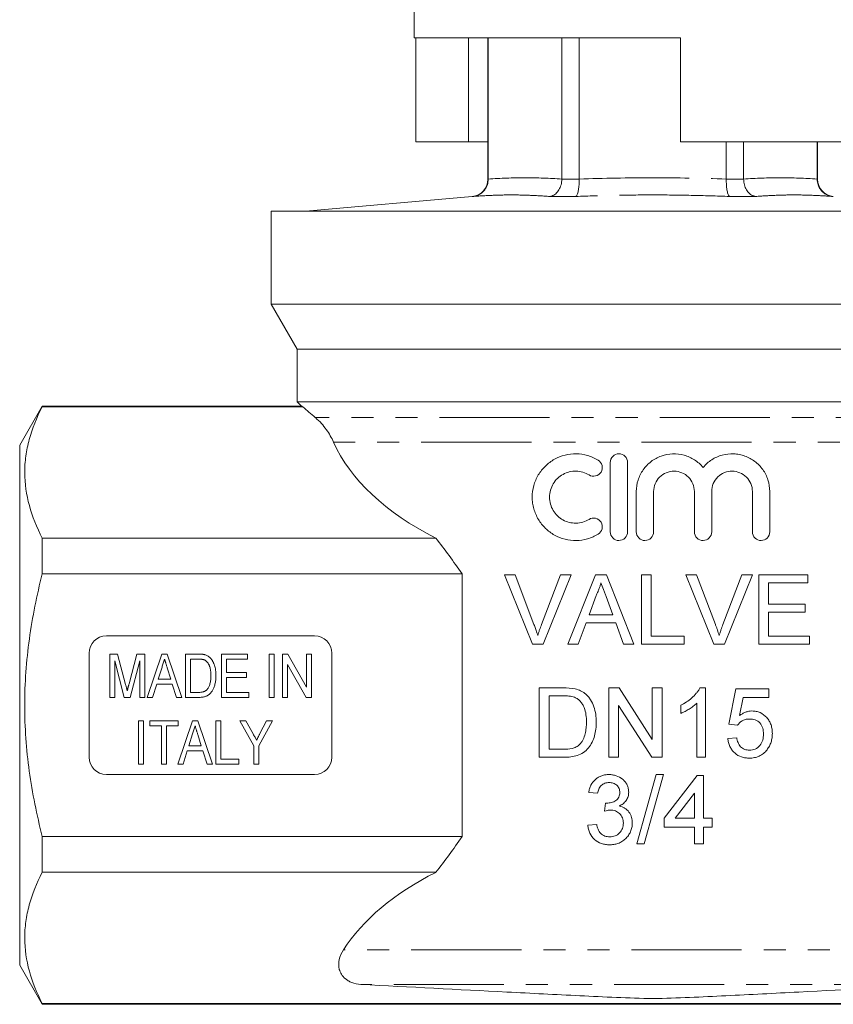
# Model space of a CAD drawing. Units: millimetres. Extents: x 163 to 243, y 89 to 272.
# Drawn here: x 167 to 214, y 169 to 225 of the extents above; entities that cross this region are included whole.
import ezdxf

# ---------------------------------------------------------------- set-up
doc = ezdxf.new("R2010")
doc.units = ezdxf.units.MM
doc.linetypes.add('PHANTOM', pattern=[12.7, 6.35, -1.27, 1.27, -1.27, 1.27, -1.27])

msp = doc.modelspace()

# ---------------------------------------------------------------- linework, layer by layer
at = {"color": 7, "linetype": 'Continuous', "lineweight": 15}
for p, q in [((189.659, 233.339), (189.659, 224.339)), ((189.659, 224.339), (205.009, 224.339)), ((189.753, 218.339), (189.753, 224.339)), ((192.779, 218.339), (192.779, 224.339)), ((193.909, 224.339), (193.909, 216.178)), ((193.927, 216.186), (193.927, 224.339)), ((198.169, 216.186), (198.169, 224.339)), ((199.167, 216.186), (199.167, 224.339)), ((205.009, 224.339), (205.009, 218.339)), ((189.753, 218.339), (192.779, 218.339)), ((192.779, 218.339), (193.909, 218.339)), ((205.009, 218.339), (217.066, 218.339)), ((207.652, 216.186), (207.652, 218.339)), ((208.649, 216.186), (208.649, 218.339)), ((212.892, 216.186), (212.892, 218.339)), ((212.909, 216.178), (212.909, 218.339)), ((193.927, 216.178), (193.927, 216.186)), ((198.169, 216.186), (198.169, 216.178)), ((199.167, 216.178), (199.167, 216.186)), ((207.652, 216.186), (207.652, 216.178)), ((208.649, 216.178), (208.649, 216.186)), ((212.892, 216.186), (212.892, 216.178)), ((192.997, 215.182), (183.409, 214.343)), ((181.409, 214.339), (181.409, 208.973)), ((225.409, 214.339), (181.409, 214.339)), ((183.409, 214.343), (183.409, 214.339)), ((183.409, 214.343), (223.409, 214.343)), ((181.409, 208.973), (182.909, 206.375)), ((181.409, 208.973), (203.409, 208.973)), ((203.409, 208.973), (225.409, 208.973)), ((182.909, 206.375), (182.909, 203.339)), ((223.909, 206.375), (182.909, 206.375)), ((182.909, 203.339), (183.159, 203.089)), ((223.909, 203.339), (182.909, 203.339)), ((168.208, 203.089), (166.909, 200.839)), ((183.159, 203.089), (168.208, 203.089)), ((168.208, 203.048), (168.208, 203.089)), ((183.236, 203.048), (168.208, 203.048)), ((166.909, 185.839), (166.909, 200.839)), ((200.964, 195.839), (200.964, 199.839)), ((201.964, 199.839), (201.964, 195.839)), ((202.464, 195.839), (202.464, 198.165)), ((203.464, 198.165), (203.464, 195.839)), ((205.812, 195.839), (205.812, 198.165)), ((206.812, 198.165), (206.812, 195.839)), ((209.159, 195.839), (209.159, 198.165)), ((210.159, 198.165), (210.159, 195.839)), ((190.906, 195.477), (168.208, 195.477)), ((168.208, 193.41), (168.208, 195.477)), ((192.421, 193.41), (168.208, 193.41)), ((192.421, 178.269), (192.421, 193.41)), ((195.473, 193.367), (194.862, 193.367)), ((194.862, 193.367), (196.475, 189.367)), ((196.562, 190.5), (195.473, 193.367)), ((198.089, 193.367), (196.998, 190.5)), ((197.086, 189.367), (198.7, 193.367)), ((198.7, 193.367), (198.089, 193.367)), ((200.104, 193.367), (198.516, 189.367)), ((200.74, 193.367), (200.104, 193.367)), ((202.328, 189.367), (200.74, 193.367)), ((203.32, 193.367), (202.756, 193.367)), ((202.756, 193.367), (202.756, 189.367)), ((203.32, 189.829), (203.32, 193.367)), ((205.324, 193.367), (206.937, 189.367)), ((205.935, 193.367), (205.324, 193.367)), ((207.023, 190.5), (205.935, 193.367)), ((208.55, 193.367), (207.46, 190.5)), ((207.548, 189.367), (209.162, 193.367)), ((209.162, 193.367), (208.55, 193.367)), ((212.345, 193.367), (209.525, 193.367)), ((209.525, 193.367), (209.525, 189.367)), ((212.345, 192.905), (212.345, 193.367)), ((210.089, 192.905), (212.345, 192.905)), ((210.089, 191.675), (210.089, 192.905)), ((199.739, 191.059), (200.149, 192.167)), ((200.716, 192.111), (201.105, 191.059)), ((212.191, 191.675), (210.089, 191.675)), ((212.191, 191.213), (212.191, 191.675)), ((201.105, 191.059), (199.739, 191.059)), ((210.089, 191.213), (212.191, 191.213)), ((210.089, 189.829), (210.089, 191.213)), ((199.114, 189.367), (199.57, 190.598)), ((199.57, 190.598), (201.275, 190.598)), ((201.275, 190.598), (201.73, 189.367)), ((183.909, 189.839), (171.909, 189.839)), ((205.217, 189.829), (203.32, 189.829)), ((205.217, 189.367), (205.217, 189.829)), ((212.448, 189.829), (210.089, 189.829)), ((212.448, 189.367), (212.448, 189.829)), ((196.475, 189.367), (197.086, 189.367)), ((198.516, 189.367), (199.114, 189.367)), ((201.73, 189.367), (202.328, 189.367)), ((202.756, 189.367), (205.217, 189.367)), ((206.937, 189.367), (207.548, 189.367)), ((209.525, 189.367), (212.448, 189.367)), ((170.909, 188.839), (170.909, 182.839)), ((172.102, 186.289), (172.102, 188.789)), ((172.102, 188.789), (172.554, 188.789)), ((172.554, 188.789), (173.018, 187.035)), ((173.212, 187.065), (173.669, 188.789)), ((173.669, 188.789), (174.121, 188.789)), ((174.121, 188.789), (174.121, 186.289)), ((174.262, 186.289), (175.107, 188.789)), ((175.107, 188.789), (175.41, 188.789)), ((175.41, 188.789), (176.256, 186.289)), ((176.461, 186.289), (176.461, 188.789)), ((176.461, 188.789), (177.195, 188.789)), ((178.544, 188.789), (180.05, 188.789)), ((178.544, 186.289), (178.544, 188.789)), ((180.05, 188.789), (180.05, 188.5)), ((181.3, 188.789), (181.589, 188.789)), ((181.3, 186.289), (181.3, 188.789)), ((181.589, 188.789), (181.589, 186.289)), ((182.07, 186.289), (182.07, 188.789)), ((182.07, 188.789), (182.376, 188.789)), ((182.376, 188.789), (183.448, 186.886)), ((183.448, 186.886), (183.448, 188.789)), ((183.448, 188.789), (183.736, 188.789)), ((183.736, 188.789), (183.736, 186.289)), ((184.909, 182.839), (184.909, 188.839)), ((172.94, 186.289), (172.39, 188.404)), ((172.39, 188.404), (172.39, 186.289)), ((173.832, 188.404), (173.283, 186.289)), ((173.832, 186.289), (173.832, 188.404)), ((175.115, 188.041), (174.899, 187.347)), ((175.619, 187.347), (175.416, 187.997)), ((176.749, 188.5), (176.749, 186.577)), ((177.196, 188.5), (176.749, 188.5)), ((180.05, 188.5), (178.832, 188.5)), ((178.832, 188.5), (178.832, 187.731)), ((182.358, 188.192), (182.358, 186.289)), ((183.43, 186.289), (182.358, 188.192)), ((178.832, 187.731), (179.986, 187.731)), ((178.832, 187.443), (178.832, 186.577)), ((179.986, 187.443), (178.832, 187.443)), ((179.986, 187.731), (179.986, 187.443)), ((174.81, 187.058), (174.57, 186.289)), ((175.708, 187.058), (174.81, 187.058)), ((174.899, 187.347), (175.619, 187.347)), ((175.948, 186.289), (175.708, 187.058)), ((196.871, 186.839), (196.871, 182.839)), ((198.239, 186.839), (196.871, 186.839)), ((200.871, 186.839), (200.871, 182.839)), ((201.467, 186.839), (200.871, 186.839)), ((203.384, 183.854), (201.467, 186.839)), ((203.384, 186.839), (203.384, 183.854)), ((203.948, 186.839), (203.384, 186.839)), ((203.948, 182.839), (203.948, 186.839)), ((206.461, 186.839), (206.131, 186.839)), ((206.461, 182.839), (206.461, 186.839)), ((172.39, 186.289), (172.102, 186.289)), ((173.283, 186.289), (172.94, 186.289)), ((174.121, 186.289), (173.832, 186.289)), ((174.57, 186.289), (174.262, 186.289)), ((176.256, 186.289), (175.948, 186.289)), ((177.23, 186.289), (176.461, 186.289)), ((176.749, 186.577), (177.203, 186.577)), ((180.114, 186.289), (178.544, 186.289)), ((178.832, 186.577), (180.114, 186.577)), ((180.114, 186.577), (180.114, 186.289)), ((181.589, 186.289), (181.3, 186.289)), ((182.358, 186.289), (182.07, 186.289)), ((183.736, 186.289), (183.43, 186.289)), ((197.435, 186.378), (198.246, 186.378)), ((197.435, 183.301), (197.435, 186.378)), ((208.204, 186.788), (207.794, 184.737)), ((210.102, 186.788), (208.204, 186.788)), ((208.42, 185.239), (208.623, 186.275)), ((208.623, 186.275), (210.102, 186.275)), ((210.102, 186.275), (210.102, 186.788)), ((166.909, 170.839), (166.909, 185.839)), ((201.435, 185.824), (203.352, 182.839)), ((201.435, 182.839), (201.435, 185.824)), ((205.025, 185.839), (205.025, 185.366)), ((205.948, 185.956), (205.948, 182.839)), ((173.768, 182.443), (173.768, 184.943)), ((173.768, 184.943), (174.057, 184.943)), ((174.057, 184.943), (174.057, 182.443)), ((174.409, 184.943), (176.044, 184.943)), ((174.409, 184.654), (174.409, 184.943)), ((175.082, 184.654), (174.409, 184.654)), ((175.082, 182.443), (175.082, 184.654)), ((176.044, 184.654), (175.371, 184.654)), ((175.371, 184.654), (175.371, 182.443)), ((176.024, 182.443), (176.87, 184.943)), ((176.044, 184.943), (176.044, 184.654)), ((176.87, 184.943), (177.173, 184.943)), ((177.173, 184.943), (178.019, 182.443)), ((178.223, 184.943), (178.512, 184.943)), ((178.223, 182.443), (178.223, 184.943)), ((178.512, 184.943), (178.512, 182.731)), ((180.403, 183.502), (179.602, 184.943)), ((179.602, 184.943), (179.947, 184.943)), ((179.947, 184.943), (180.371, 184.181)), ((181.493, 184.943), (180.691, 183.502)), ((180.764, 184.21), (181.147, 184.943)), ((181.147, 184.943), (181.493, 184.943)), ((207.794, 184.737), (208.307, 184.685)), ((176.878, 184.195), (176.662, 183.5)), ((177.382, 183.5), (177.179, 184.151)), ((176.662, 183.5), (177.382, 183.5)), ((180.403, 182.443), (180.403, 183.502)), ((180.691, 183.502), (180.691, 182.443)), ((208.256, 183.967), (207.743, 183.916)), ((176.572, 183.212), (176.332, 182.443)), ((177.471, 183.212), (176.572, 183.212)), ((177.711, 182.443), (177.471, 183.212)), ((198.26, 183.301), (197.435, 183.301)), ((174.057, 182.443), (173.768, 182.443)), ((175.371, 182.443), (175.082, 182.443)), ((176.332, 182.443), (176.024, 182.443)), ((178.019, 182.443), (177.711, 182.443)), ((179.538, 182.443), (178.223, 182.443)), ((178.512, 182.731), (179.538, 182.731)), ((179.538, 182.731), (179.538, 182.443)), ((180.691, 182.443), (180.403, 182.443)), ((196.871, 182.839), (198.304, 182.839)), ((200.871, 182.839), (201.435, 182.839)), ((203.352, 182.839), (203.948, 182.839)), ((205.948, 182.839), (206.461, 182.839)), ((171.909, 181.839), (183.909, 181.839)), ((203.614, 181.839), (202.486, 177.839)), ((202.91, 177.839), (204.038, 181.839)), ((204.038, 181.839), (203.614, 181.839)), ((205.973, 181.788), (204.076, 179.326)), ((206.332, 181.788), (205.973, 181.788)), ((206.332, 179.326), (206.332, 181.788)), ((199.717, 180.814), (200.23, 180.762)), ((204.709, 179.326), (205.82, 180.767)), ((205.82, 180.767), (205.82, 179.326)), ((200.688, 180.198), (200.635, 179.737)), ((200.179, 178.967), (199.666, 178.916)), ((204.076, 179.326), (204.076, 178.814)), ((205.82, 179.326), (204.709, 179.326)), ((206.845, 179.326), (206.332, 179.326)), ((206.845, 178.814), (206.845, 179.326)), ((204.076, 178.814), (205.82, 178.814)), ((205.82, 178.814), (205.82, 177.839)), ((206.332, 178.814), (206.845, 178.814)), ((206.332, 177.839), (206.332, 178.814)), ((192.421, 178.269), (168.208, 178.269)), ((168.208, 176.201), (168.208, 178.269)), ((202.486, 177.839), (202.91, 177.839)), ((205.82, 177.839), (206.332, 177.839)), ((190.906, 176.201), (168.208, 176.201)), ((166.909, 170.839), (168.208, 168.589)), ((168.208, 168.589), (168.208, 168.631)), ((238.61, 168.631), (168.208, 168.631)), ((168.208, 168.589), (238.61, 168.589))]:
    msp.add_line(p, q, dxfattribs=at)
at = {"color": 8, "linetype": 'PHANTOM', "lineweight": 0}
for p, q in [((193.909, 216.178), (193.927, 216.178)), ((198.169, 216.178), (199.167, 216.178)), ((207.652, 216.178), (208.649, 216.178)), ((212.892, 216.178), (212.909, 216.178)), ((193.033, 215.182), (192.997, 215.182)), ((198.974, 215.182), (197.468, 215.182)), ((209.351, 215.182), (207.844, 215.182)), ((213.822, 215.182), (213.786, 215.182)), ((222.863, 202.425), (183.956, 202.425)), ((221.813, 201.011), (185.006, 201.011)), ((221.238, 171.733), (185.58, 171.733)), ((220.229, 169.736), (186.589, 169.736))]:
    msp.add_line(p, q, dxfattribs=at)
at = {"color": 7, "linetype": 'Continuous', "lineweight": 15}
for centre, start, end in [((192.909, 216.178), 275, 0), ((213.909, 216.178), 180, 265), ((171.909, 188.839), 90, 180), ((183.909, 188.839), 0, 90), ((171.909, 182.839), 180, 270), ((183.909, 182.839), 270, 0)]:
    msp.add_arc(centre, 1, start, end, dxfattribs=at)
for centre, major_axis, ratio, start_param, end_param in [((203.409, 214.186), (25.595, 0), 0.707107, 3.804527, 3.848977), ((203.409, 203.737), (19, 0), 0.57735, 3.392755, 3.994142), ((203.409, 167.941), (19, 0), 0.57735, 2.289043, 2.788674)]:
    msp.add_ellipse(centre, major_axis=major_axis, ratio=ratio, start_param=start_param, end_param=end_param, dxfattribs=at)
for points, knots in [([(193.033, 215.182), (193.036, 215.182), (193.086, 215.187), (193.244, 215.214), (193.491, 215.324), (193.732, 215.552), (193.896, 215.846), (193.916, 216.067), (193.927, 216.178)], [0, 0, 0, 0, 0.0064427, 0.1055811, 0.3351073, 0.5588388, 0.7793603, 1, 1, 1, 1]), ([(197.468, 215.182), (197.47, 215.182), (197.509, 215.187), (197.631, 215.214), (197.823, 215.324), (198.011, 215.552), (198.14, 215.846), (198.16, 216.067), (198.169, 216.178)], [0, 0, 0, 0, 0.006443, 0.105581, 0.335107, 0.558839, 0.77936, 1, 1, 1, 1]), ([(198.974, 215.182), (198.975, 215.182), (198.986, 215.187), (199.022, 215.214), (199.078, 215.324), (199.131, 215.552), (199.165, 215.846), (199.166, 216.067), (199.167, 216.178)], [0, 0, 0, 0, 0.006443, 0.105581, 0.335107, 0.558839, 0.77936, 1, 1, 1, 1]), ([(207.844, 215.182), (207.844, 215.182), (207.832, 215.187), (207.797, 215.214), (207.741, 215.324), (207.688, 215.552), (207.654, 215.846), (207.653, 216.067), (207.652, 216.178)], [0, 0, 0, 0, 0.006443, 0.105581, 0.335107, 0.558839, 0.77936, 1, 1, 1, 1]), ([(209.351, 215.182), (209.348, 215.182), (209.31, 215.187), (209.188, 215.214), (208.996, 215.324), (208.808, 215.552), (208.679, 215.846), (208.659, 216.067), (208.649, 216.178)], [0, 0, 0, 0, 0.006443, 0.105581, 0.335107, 0.558839, 0.77936, 1, 1, 1, 1]), ([(213.786, 215.182), (213.783, 215.182), (213.733, 215.187), (213.575, 215.214), (213.328, 215.324), (213.086, 215.552), (212.923, 215.846), (212.902, 216.067), (212.892, 216.178)], [0, 0, 0, 0, 0.006443, 0.105581, 0.335107, 0.558839, 0.77936, 1, 1, 1, 1]), ([(168.208, 195.477), (167.894, 196.098), (167.64, 196.723), (167.292, 197.979), (167.199, 198.612), (167.197, 199.568), (167.22, 199.888), (167.309, 200.529), (167.376, 200.847), (167.638, 201.798), (167.893, 202.425), (168.208, 203.048)], [0, 0, 0, 0, 0.25, 0.25, 0.5, 0.5, 0.625, 0.625, 0.75, 0.75, 1, 1, 1, 1]), ([(185.006, 201.011), (184.895, 201.259), (184.758, 201.501), (184.504, 201.856), (184.411, 201.973), (184.203, 202.203), (184.088, 202.315), (183.956, 202.425)], [0, 0, 0, 0, 0.5, 0.5, 0.75, 0.75, 1, 1, 1, 1]), ([(200.264, 195.705), (200.071, 195.588), (199.868, 195.499), (199.443, 195.376), (199.222, 195.343), (198.785, 195.336), (198.564, 195.362), (198.143, 195.467), (197.939, 195.548), (197.557, 195.76), (197.383, 195.888), (197.068, 196.193), (196.929, 196.367), (196.703, 196.745), (196.613, 196.955), (196.523, 197.277), (196.501, 197.386), (196.47, 197.609), (196.462, 197.724), (196.462, 198.062), (196.492, 198.285), (196.612, 198.721), (196.699, 198.926), (196.927, 199.309), (197.065, 199.482), (197.379, 199.787), (197.557, 199.918), (197.936, 200.129), (198.142, 200.211), (198.563, 200.317), (198.78, 200.342), (199.222, 200.335), (199.439, 200.303), (199.864, 200.181), (200.071, 200.091), (200.264, 199.974)], [0, 0, 0, 0, 0.0625, 0.0625, 0.125, 0.125, 0.1875, 0.1875, 0.25, 0.25, 0.3125, 0.3125, 0.375, 0.375, 0.4375, 0.4375, 0.46875, 0.46875, 0.5, 0.5, 0.5625, 0.5625, 0.625, 0.625, 0.6875, 0.6875, 0.75, 0.75, 0.8125, 0.8125, 0.875, 0.875, 0.9375, 0.9375, 1, 1, 1, 1]), ([(200.264, 199.974), (200.376, 199.905), (200.459, 199.791), (200.52, 199.536), (200.497, 199.395), (200.359, 199.172), (200.246, 199.09), (199.991, 199.03), (199.855, 199.051), (199.743, 199.12)], [0, 0, 0, 0, 0.25, 0.25, 0.5, 0.5, 0.75, 0.75, 1, 1, 1, 1]), ([(200.964, 199.839), (200.964, 199.972), (201.018, 200.101), (201.203, 200.285), (201.333, 200.339), (201.593, 200.339), (201.723, 200.287), (201.91, 200.1), (201.964, 199.972), (201.964, 199.839)], [0, 0, 0, 0, 0.25, 0.25, 0.5, 0.5, 0.75, 0.75, 1, 1, 1, 1]), ([(202.464, 198.165), (202.464, 198.39), (202.498, 198.608), (202.632, 199.034), (202.732, 199.234), (202.923, 199.507), (202.995, 199.594), (203.149, 199.754), (203.232, 199.827), (203.408, 199.962), (203.503, 200.023), (203.698, 200.129), (203.799, 200.174), (204.112, 200.286), (204.335, 200.329), (204.776, 200.346), (205.001, 200.32), (205.426, 200.203), (205.632, 200.111), (206.002, 199.872), (206.169, 199.724), (206.312, 199.552)], [0, 0, 0, 0, 0.125, 0.125, 0.25, 0.25, 0.3125, 0.3125, 0.375, 0.375, 0.4375, 0.4375, 0.5, 0.5, 0.625, 0.625, 0.75, 0.75, 0.875, 0.875, 1, 1, 1, 1]), ([(206.312, 199.552), (206.457, 199.728), (206.625, 199.875), (207.004, 200.118), (207.209, 200.208), (207.638, 200.323), (207.859, 200.347), (208.188, 200.333), (208.298, 200.319), (208.513, 200.277), (208.618, 200.248), (208.925, 200.138), (209.121, 200.032), (209.469, 199.769), (209.626, 199.608), (209.819, 199.339), (209.876, 199.244), (209.977, 199.045), (210.02, 198.939), (210.123, 198.619), (210.159, 198.394), (210.159, 198.165)], [0, 0, 0, 0, 0.125, 0.125, 0.25, 0.25, 0.375, 0.375, 0.4375, 0.4375, 0.5, 0.5, 0.625, 0.625, 0.75, 0.75, 0.8125, 0.8125, 0.875, 0.875, 1, 1, 1, 1]), ([(199.743, 199.12), (199.628, 199.19), (199.507, 199.243), (199.254, 199.316), (199.121, 199.336), (198.86, 199.341), (198.727, 199.326), (198.474, 199.264), (198.352, 199.216), (198.121, 199.088), (198.016, 199.011), (197.826, 198.828), (197.742, 198.722), (197.606, 198.495), (197.552, 198.369), (197.481, 198.111), (197.462, 197.976), (197.462, 197.57), (197.536, 197.303), (197.809, 196.843), (198.007, 196.653), (198.349, 196.464), (198.473, 196.415), (198.727, 196.352), (198.856, 196.337), (199.121, 196.342), (199.251, 196.361), (199.504, 196.435), (199.628, 196.489), (199.743, 196.559)], [0, 0, 0, 0, 0.0625, 0.0625, 0.125, 0.125, 0.1875, 0.1875, 0.25, 0.25, 0.3125, 0.3125, 0.375, 0.375, 0.4375, 0.4375, 0.5, 0.5, 0.625, 0.625, 0.75, 0.75, 0.8125, 0.8125, 0.875, 0.875, 0.9375, 0.9375, 1, 1, 1, 1]), ([(205.812, 198.165), (205.812, 198.321), (205.781, 198.473), (205.663, 198.757), (205.576, 198.887), (205.36, 199.104), (205.229, 199.191), (204.947, 199.308), (204.793, 199.339), (204.487, 199.34), (204.333, 199.309), (204.049, 199.192), (203.919, 199.106), (203.699, 198.887), (203.613, 198.758), (203.494, 198.473), (203.464, 198.321), (203.464, 198.165)], [0, 0, 0, 0, 0.125, 0.125, 0.25, 0.25, 0.375, 0.375, 0.5, 0.5, 0.625, 0.625, 0.75, 0.75, 0.875, 0.875, 1, 1, 1, 1]), ([(209.159, 198.165), (209.159, 198.323), (209.128, 198.478), (209.007, 198.763), (208.919, 198.893), (208.703, 199.107), (208.573, 199.193), (208.294, 199.308), (208.143, 199.338), (207.841, 199.34), (207.689, 199.311), (207.405, 199.197), (207.275, 199.113), (207.053, 198.895), (206.964, 198.765), (206.843, 198.478), (206.812, 198.323), (206.812, 198.165)], [0, 0, 0, 0, 0.125, 0.125, 0.25, 0.25, 0.375, 0.375, 0.5, 0.5, 0.625, 0.625, 0.75, 0.75, 0.875, 0.875, 1, 1, 1, 1]), ([(199.743, 196.559), (199.855, 196.627), (199.992, 196.648), (200.244, 196.589), (200.359, 196.507), (200.497, 196.285), (200.52, 196.144), (200.459, 195.887), (200.376, 195.773), (200.264, 195.705)], [0, 0, 0, 0, 0.25, 0.25, 0.5, 0.5, 0.75, 0.75, 1, 1, 1, 1]), ([(192.421, 193.41), (192.171, 193.772), (191.919, 194.124), (191.413, 194.813), (191.159, 195.149), (190.906, 195.477)], [0, 0, 0, 0, 0.5, 0.5, 1, 1, 1, 1]), ([(201.964, 195.839), (201.964, 195.707), (201.909, 195.577), (201.724, 195.393), (201.594, 195.339), (201.333, 195.339), (201.204, 195.392), (201.017, 195.578), (200.964, 195.707), (200.964, 195.839)], [0, 0, 0, 0, 0.25, 0.25, 0.5, 0.5, 0.75, 0.75, 1, 1, 1, 1]), ([(203.464, 195.839), (203.464, 195.707), (203.409, 195.578), (203.225, 195.393), (203.094, 195.339), (202.834, 195.339), (202.704, 195.392), (202.517, 195.579), (202.464, 195.707), (202.464, 195.839)], [0, 0, 0, 0, 0.25, 0.25, 0.5, 0.5, 0.75, 0.75, 1, 1, 1, 1]), ([(206.812, 195.839), (206.812, 195.706), (206.756, 195.577), (206.572, 195.393), (206.442, 195.339), (206.183, 195.339), (206.053, 195.391), (205.866, 195.577), (205.812, 195.706), (205.812, 195.839)], [0, 0, 0, 0, 0.25, 0.25, 0.5, 0.5, 0.75, 0.75, 1, 1, 1, 1]), ([(210.159, 195.839), (210.159, 195.703), (210.101, 195.571), (209.915, 195.39), (209.788, 195.34), (209.534, 195.339), (209.406, 195.388), (209.217, 195.572), (209.159, 195.703), (209.159, 195.839)], [0, 0, 0, 0, 0.25, 0.25, 0.5, 0.5, 0.75, 0.75, 1, 1, 1, 1]), ([(168.208, 178.269), (167.895, 179.507), (167.638, 180.771), (167.29, 183.298), (167.198, 184.565), (167.198, 186.473), (167.221, 187.11), (167.311, 188.386), (167.378, 189.028), (167.642, 190.933), (167.897, 192.18), (168.208, 193.41)], [0, 0, 0, 0, 0.25, 0.25, 0.5, 0.5, 0.625, 0.625, 0.75, 0.75, 1, 1, 1, 1]), ([(200.149, 192.167), (200.178, 192.225), (200.208, 192.284), (200.235, 192.344), (200.262, 192.404), (200.286, 192.465), (200.309, 192.527), (200.332, 192.588), (200.354, 192.651), (200.372, 192.714), (200.391, 192.777), (200.407, 192.841), (200.422, 192.905)], [0, 0, 0, 0, 0.0001976774, 0.0001976774, 0.0001976774, 0.0003955272, 0.0003955272, 0.0003955272, 0.0005929581, 0.0005929581, 0.0005929581, 0.0007913262, 0.0007913262, 0.0007913262, 0.0007913262]), ([(200.422, 192.905), (200.47, 192.773), (200.519, 192.64), (200.569, 192.508), (200.594, 192.442), (200.618, 192.375), (200.643, 192.309), (200.667, 192.243), (200.692, 192.177), (200.716, 192.111)], [0, 0, 0, 0, 0.000424344, 0.000424344, 0.000424344, 0.0006365171, 0.0006365171, 0.0006365171, 0.0008486908, 0.0008486908, 0.0008486908, 0.0008486908]), ([(196.781, 189.854), (196.765, 189.909), (196.749, 189.963), (196.731, 190.017), (196.706, 190.099), (196.679, 190.18), (196.65, 190.26), (196.622, 190.34), (196.592, 190.42), (196.562, 190.5)], [0, 0, 0, 0, 0.0001716652, 0.0001716652, 0.0001716652, 0.0004294213, 0.0004294213, 0.0004294213, 0.0006874553, 0.0006874553, 0.0006874553, 0.0006874553]), ([(196.998, 190.5), (196.959, 190.394), (196.919, 190.287), (196.883, 190.18), (196.865, 190.126), (196.848, 190.072), (196.831, 190.017), (196.814, 189.963), (196.798, 189.909), (196.781, 189.854)], [0, 0, 0, 0, 0.0003428198, 0.0003428198, 0.0003428198, 0.000514425, 0.000514425, 0.000514425, 0.0006860855, 0.0006860855, 0.0006860855, 0.0006860855]), ([(207.243, 189.854), (207.21, 189.963), (207.177, 190.072), (207.14, 190.179), (207.121, 190.233), (207.102, 190.287), (207.083, 190.34), (207.063, 190.393), (207.043, 190.447), (207.023, 190.5)], [0, 0, 0, 0, 0.0003415757, 0.0003415757, 0.0003415757, 0.0005125788, 0.0005125788, 0.0005125788, 0.0006836301, 0.0006836301, 0.0006836301, 0.0006836301]), ([(207.46, 190.5), (207.42, 190.394), (207.381, 190.287), (207.345, 190.18), (207.326, 190.126), (207.309, 190.072), (207.292, 190.017), (207.276, 189.963), (207.259, 189.909), (207.243, 189.854)], [0, 0, 0, 0, 0.000341296, 0.000341296, 0.000341296, 0.0005121381, 0.0005121381, 0.0005121381, 0.0006830344, 0.0006830344, 0.0006830344, 0.0006830344]), ([(177.195, 188.789), (177.215, 188.789), (177.254, 188.789), (177.311, 188.787), (177.364, 188.784), (177.413, 188.78), (177.459, 188.775), (177.501, 188.769), (177.539, 188.762), (177.563, 188.756), (177.575, 188.753)], [0, 0, 0, 0, 0.157185, 0.305248, 0.4443122, 0.574408, 0.6943201, 0.8041663, 0.9069191, 1, 1, 1, 1]), ([(177.575, 188.753), (177.605, 188.744), (177.663, 188.726), (177.745, 188.686), (177.821, 188.635), (177.865, 188.595), (177.887, 188.574)], [0, 0, 0, 0, 0.25536, 0.504541, 0.7514, 1, 1, 1, 1]), ([(177.887, 188.574), (177.901, 188.56), (177.929, 188.532), (177.967, 188.485), (178.003, 188.436), (178.036, 188.384), (178.066, 188.329), (178.094, 188.271), (178.119, 188.21), (178.148, 188.124), (178.179, 188.011), (178.204, 187.866), (178.221, 187.712), (178.223, 187.607), (178.223, 187.552)], [0, 0, 0, 0, 0.053924, 0.108427, 0.163345, 0.218859, 0.27572, 0.333569, 0.392982, 0.453976, 0.580463, 0.712825, 0.852445, 1, 1, 1, 1]), ([(175.259, 188.5), (175.235, 188.425), (175.188, 188.271), (175.14, 188.118), (175.115, 188.041)], [0, 0, 0, 0, 0.494417, 1, 1, 1, 1]), ([(175.416, 187.997), (175.408, 188.023), (175.392, 188.072), (175.37, 188.145), (175.348, 188.213), (175.329, 188.278), (175.308, 188.339), (175.291, 188.397), (175.275, 188.45), (175.264, 188.484), (175.259, 188.5)], [0, 0, 0, 0, 0.151388, 0.29558, 0.431953, 0.561132, 0.682777, 0.796035, 0.901474, 1, 1, 1, 1]), ([(177.559, 188.449), (177.549, 188.453), (177.528, 188.462), (177.493, 188.472), (177.454, 188.481), (177.411, 188.488), (177.363, 188.494), (177.311, 188.498), (177.255, 188.5), (177.216, 188.5), (177.196, 188.5)], [0, 0, 0, 0, 0.088823, 0.186552, 0.295021, 0.413085, 0.544178, 0.684164, 0.836022, 1, 1, 1, 1]), ([(177.935, 187.558), (177.935, 187.59), (177.935, 187.652), (177.929, 187.742), (177.92, 187.827), (177.909, 187.905), (177.893, 187.978), (177.875, 188.046), (177.852, 188.108), (177.826, 188.164), (177.798, 188.215), (177.769, 188.262), (177.738, 188.304), (177.705, 188.342), (177.671, 188.375), (177.636, 188.405), (177.599, 188.43), (177.572, 188.442), (177.559, 188.449)], [0, 0, 0, 0, 0.09394, 0.182624, 0.266153, 0.344259, 0.417177, 0.486015, 0.550424, 0.610497, 0.66772, 0.721882, 0.773225, 0.822032, 0.868978, 0.913683, 0.957329, 1, 1, 1, 1]), ([(178.223, 187.552), (178.223, 187.506), (178.222, 187.417), (178.211, 187.286), (178.193, 187.164), (178.168, 187.05), (178.138, 186.945), (178.103, 186.849), (178.066, 186.762), (178.023, 186.685), (177.977, 186.616), (177.931, 186.555), (177.88, 186.503), (177.828, 186.456), (177.772, 186.417), (177.711, 186.383), (177.644, 186.354), (177.572, 186.33), (177.494, 186.312), (177.411, 186.298), (177.322, 186.29), (177.261, 186.289), (177.23, 186.289)], [0, 0, 0, 0, 0.0753797, 0.1465979, 0.2139377, 0.2776671, 0.3372971, 0.3927438, 0.4443343, 0.4921211, 0.5367983, 0.5786321, 0.618221, 0.6557461, 0.692406, 0.7305399, 0.7697961, 0.8112387, 0.8544813, 0.90013, 0.9486528, 1, 1, 1, 1]), ([(177.723, 186.754), (177.739, 186.775), (177.773, 186.819), (177.815, 186.895), (177.851, 186.98), (177.881, 187.075), (177.905, 187.181), (177.923, 187.297), (177.933, 187.424), (177.934, 187.512), (177.935, 187.558)], [0, 0, 0, 0, 0.094381, 0.195522, 0.304144, 0.421578, 0.549664, 0.687814, 0.837929, 1, 1, 1, 1]), ([(173.018, 187.035), (173.023, 187.015), (173.033, 186.976), (173.048, 186.921), (173.06, 186.869), (173.073, 186.822), (173.084, 186.778), (173.094, 186.737), (173.103, 186.701), (173.109, 186.678), (173.111, 186.668)], [0, 0, 0, 0, 0.162556, 0.314211, 0.454637, 0.584493, 0.7044, 0.813406, 0.911512, 1, 1, 1, 1]), ([(173.111, 186.668), (173.114, 186.679), (173.12, 186.705), (173.13, 186.744), (173.141, 186.788), (173.153, 186.836), (173.166, 186.887), (173.181, 186.943), (173.196, 187.002), (173.207, 187.043), (173.212, 187.065)], [0, 0, 0, 0, 0.0892136, 0.1899814, 0.2996409, 0.4193772, 0.5491902, 0.6893838, 0.8396538, 1, 1, 1, 1]), ([(206.131, 186.839), (206.101, 186.783), (206.071, 186.727), (206.001, 186.622), (205.962, 186.573), (205.842, 186.429), (205.753, 186.34), (205.562, 186.173), (205.461, 186.096), (205.249, 185.957), (205.137, 185.897), (205.025, 185.839)], [0, 0, 0, 0, 0.125, 0.125, 0.25, 0.25, 0.5, 0.5, 0.75, 0.75, 1, 1, 1, 1]), ([(177.203, 186.577), (177.236, 186.578), (177.299, 186.579), (177.387, 186.587), (177.464, 186.601), (177.531, 186.621), (177.589, 186.648), (177.64, 186.678), (177.685, 186.713), (177.711, 186.741), (177.723, 186.754)], [0, 0, 0, 0, 0.175535, 0.331434, 0.468733, 0.589498, 0.698806, 0.803593, 0.902735, 1, 1, 1, 1]), ([(198.246, 186.378), (198.357, 186.376), (198.468, 186.376), (198.69, 186.352), (198.801, 186.334), (198.907, 186.295)], [0, 0, 0, 0, 0.5, 0.5, 1, 1, 1, 1]), ([(198.907, 186.295), (198.971, 186.267), (199.031, 186.235), (199.142, 186.153), (199.194, 186.104), (199.285, 186), (199.326, 185.943), (199.401, 185.825), (199.434, 185.763), (199.513, 185.568), (199.543, 185.43), (199.582, 185.151), (199.587, 185.01), (199.589, 184.87)], [0, 0, 0, 0, 0.125, 0.125, 0.25, 0.25, 0.375, 0.375, 0.5, 0.5, 0.75, 0.75, 1, 1, 1, 1]), ([(199.527, 186.495), (199.484, 186.53), (199.441, 186.564), (199.35, 186.624), (199.302, 186.651), (199.155, 186.723), (199.05, 186.754), (198.945, 186.782)], [0, 0, 0, 0, 0.25, 0.25, 0.5, 0.5, 1, 1, 1, 1]), ([(200.153, 184.861), (200.151, 185.012), (200.144, 185.164), (200.1, 185.464), (200.067, 185.611), (199.97, 185.893), (199.906, 186.031), (199.783, 186.222), (199.736, 186.281), (199.638, 186.394), (199.584, 186.446), (199.527, 186.495)], [0, 0, 0, 0, 0.25, 0.25, 0.5, 0.5, 0.75, 0.75, 0.875, 0.875, 1, 1, 1, 1]), ([(205.025, 185.366), (205.11, 185.401), (205.194, 185.439), (205.356, 185.526), (205.435, 185.572), (205.591, 185.669), (205.667, 185.72), (205.813, 185.832), (205.882, 185.892), (205.948, 185.956)], [0, 0, 0, 0, 0.25, 0.25, 0.5, 0.5, 0.75, 0.75, 1, 1, 1, 1]), ([(209.133, 185.506), (209.069, 185.504), (209.005, 185.5), (208.88, 185.476), (208.818, 185.459), (208.697, 185.412), (208.639, 185.383), (208.526, 185.317), (208.472, 185.279), (208.42, 185.239)], [0, 0, 0, 0, 0.25, 0.25, 0.5, 0.5, 0.75, 0.75, 1, 1, 1, 1]), ([(210.307, 184.211), (210.305, 184.295), (210.302, 184.378), (210.277, 184.542), (210.258, 184.623), (210.204, 184.782), (210.17, 184.857), (210.088, 184.998), (210.038, 185.064), (209.875, 185.246), (209.743, 185.346), (209.526, 185.443), (209.45, 185.467), (209.293, 185.499), (209.213, 185.504), (209.133, 185.506)], [0, 0, 0, 0, 0.125, 0.125, 0.25, 0.25, 0.375, 0.375, 0.5, 0.5, 0.75, 0.75, 0.875, 0.875, 1, 1, 1, 1]), ([(177.022, 184.654), (176.998, 184.579), (176.951, 184.425), (176.903, 184.272), (176.878, 184.195)], [0, 0, 0, 0, 0.494417, 1, 1, 1, 1]), ([(177.179, 184.151), (177.171, 184.176), (177.155, 184.226), (177.133, 184.298), (177.111, 184.367), (177.091, 184.432), (177.071, 184.493), (177.054, 184.55), (177.037, 184.604), (177.027, 184.638), (177.022, 184.654)], [0, 0, 0, 0, 0.151388, 0.29558, 0.431953, 0.561132, 0.682777, 0.796035, 0.901474, 1, 1, 1, 1]), ([(198.304, 182.839), (198.431, 182.841), (198.559, 182.845), (198.812, 182.877), (198.938, 182.902), (199.186, 182.981), (199.305, 183.034), (199.523, 183.18), (199.618, 183.272), (199.786, 183.475), (199.858, 183.589), (199.973, 183.826), (200.018, 183.951), (200.091, 184.206), (200.115, 184.335), (200.147, 184.596), (200.151, 184.728), (200.153, 184.861)], [0, 0, 0, 0, 0.125, 0.125, 0.25, 0.25, 0.375, 0.375, 0.5, 0.5, 0.625, 0.625, 0.75, 0.75, 0.875, 0.875, 1, 1, 1, 1]), ([(199.589, 184.87), (199.587, 184.755), (199.584, 184.64), (199.561, 184.411), (199.543, 184.298), (199.485, 184.075), (199.447, 183.967), (199.372, 183.814), (199.344, 183.764), (199.279, 183.67), (199.242, 183.627), (199.204, 183.584)], [0, 0, 0, 0, 0.25, 0.25, 0.5, 0.5, 0.75, 0.75, 0.875, 0.875, 1, 1, 1, 1]), ([(208.307, 184.685), (208.326, 184.714), (208.346, 184.742), (208.389, 184.794), (208.413, 184.819), (208.488, 184.887), (208.543, 184.927), (208.662, 184.991), (208.726, 185.012), (208.858, 185.039), (208.924, 185.042), (208.991, 185.044)], [0, 0, 0, 0, 0.125, 0.125, 0.25, 0.25, 0.5, 0.5, 0.75, 0.75, 1, 1, 1, 1]), ([(208.991, 185.044), (209.046, 185.043), (209.101, 185.041), (209.209, 185.026), (209.262, 185.013), (209.42, 184.96), (209.516, 184.899), (209.663, 184.731), (209.718, 184.629), (209.765, 184.464), (209.776, 184.408), (209.791, 184.295), (209.793, 184.238), (209.794, 184.181)], [0, 0, 0, 0, 0.125, 0.125, 0.25, 0.25, 0.5, 0.5, 0.75, 0.75, 0.875, 0.875, 1, 1, 1, 1]), ([(180.371, 184.181), (180.389, 184.148), (180.425, 184.084), (180.476, 183.992), (180.523, 183.909), (180.552, 183.856), (180.566, 183.831)], [0, 0, 0, 0, 0.285939, 0.547838, 0.785697, 1, 1, 1, 1]), ([(180.566, 183.831), (180.572, 183.843), (180.584, 183.867), (180.605, 183.906), (180.626, 183.948), (180.651, 183.993), (180.676, 184.043), (180.704, 184.095), (180.733, 184.152), (180.753, 184.19), (180.764, 184.21)], [0, 0, 0, 0, 0.092135, 0.194244, 0.304699, 0.425123, 0.554435, 0.693724, 0.842396, 1, 1, 1, 1]), ([(209.794, 184.181), (209.793, 184.121), (209.791, 184.062), (209.776, 183.946), (209.765, 183.888), (209.718, 183.718), (209.665, 183.61), (209.519, 183.428), (209.426, 183.356), (209.269, 183.29), (209.214, 183.274), (209.102, 183.254), (209.046, 183.251), (208.989, 183.249)], [0, 0, 0, 0, 0.125, 0.125, 0.25, 0.25, 0.5, 0.5, 0.75, 0.75, 0.875, 0.875, 1, 1, 1, 1]), ([(210.001, 183.273), (210.05, 183.34), (210.097, 183.408), (210.175, 183.557), (210.208, 183.633), (210.258, 183.792), (210.276, 183.874), (210.301, 184.042), (210.305, 184.126), (210.307, 184.211)], [0, 0, 0, 0, 0.25, 0.25, 0.5, 0.5, 0.75, 0.75, 1, 1, 1, 1]), ([(199.204, 183.584), (199.173, 183.554), (199.142, 183.524), (199.073, 183.475), (199.036, 183.453), (198.923, 183.394), (198.842, 183.366), (198.597, 183.309), (198.427, 183.303), (198.26, 183.301)], [0, 0, 0, 0, 0.125, 0.125, 0.25, 0.25, 0.5, 0.5, 1, 1, 1, 1]), ([(207.743, 183.916), (207.751, 183.837), (207.763, 183.759), (207.801, 183.607), (207.826, 183.532), (207.893, 183.388), (207.933, 183.32), (208.026, 183.194), (208.079, 183.136), (208.253, 182.98), (208.391, 182.902), (208.608, 182.831), (208.682, 182.814), (208.833, 182.793), (208.909, 182.789), (208.985, 182.788)], [0, 0, 0, 0, 0.125, 0.125, 0.25, 0.25, 0.375, 0.375, 0.5, 0.5, 0.75, 0.75, 0.875, 0.875, 1, 1, 1, 1]), ([(208.989, 183.249), (208.942, 183.251), (208.896, 183.253), (208.804, 183.266), (208.759, 183.278), (208.626, 183.325), (208.545, 183.377), (208.415, 183.515), (208.364, 183.599), (208.311, 183.732), (208.296, 183.778), (208.272, 183.872), (208.264, 183.92), (208.256, 183.967)], [0, 0, 0, 0, 0.125, 0.125, 0.25, 0.25, 0.5, 0.5, 0.75, 0.75, 0.875, 0.875, 1, 1, 1, 1]), ([(208.985, 182.788), (209.034, 182.789), (209.083, 182.79), (209.179, 182.798), (209.226, 182.805), (209.367, 182.834), (209.46, 182.862), (209.637, 182.945), (209.719, 182.997), (209.833, 183.09), (209.87, 183.124), (209.938, 183.196), (209.969, 183.235), (210.001, 183.273)], [0, 0, 0, 0, 0.125, 0.125, 0.25, 0.25, 0.5, 0.5, 0.75, 0.75, 0.875, 0.875, 1, 1, 1, 1]), ([(200.887, 181.839), (200.816, 181.838), (200.745, 181.834), (200.606, 181.813), (200.538, 181.797), (200.404, 181.752), (200.338, 181.722), (200.215, 181.651), (200.158, 181.609), (199.998, 181.466), (199.912, 181.35), (199.815, 181.157), (199.789, 181.091), (199.747, 180.954), (199.731, 180.884), (199.717, 180.814)], [0, 0, 0, 0, 0.125, 0.125, 0.25, 0.25, 0.375, 0.375, 0.5, 0.5, 0.75, 0.75, 0.875, 0.875, 1, 1, 1, 1]), ([(202.025, 180.822), (202.022, 180.894), (202.018, 180.964), (201.986, 181.102), (201.962, 181.17), (201.902, 181.298), (201.866, 181.359), (201.78, 181.472), (201.73, 181.524), (201.567, 181.66), (201.438, 181.727), (201.238, 181.795), (201.17, 181.812), (201.029, 181.834), (200.958, 181.837), (200.887, 181.839)], [0, 0, 0, 0, 0.125, 0.125, 0.25, 0.25, 0.375, 0.375, 0.5, 0.5, 0.75, 0.75, 0.875, 0.875, 1, 1, 1, 1]), ([(200.23, 180.762), (200.237, 180.804), (200.245, 180.845), (200.268, 180.926), (200.282, 180.965), (200.333, 181.081), (200.38, 181.152), (200.504, 181.267), (200.577, 181.31), (200.695, 181.352), (200.735, 181.362), (200.818, 181.374), (200.861, 181.376), (200.903, 181.378)], [0, 0, 0, 0, 0.125, 0.125, 0.25, 0.25, 0.5, 0.5, 0.75, 0.75, 0.875, 0.875, 1, 1, 1, 1]), ([(200.903, 181.378), (200.981, 181.376), (201.058, 181.367), (201.205, 181.317), (201.273, 181.278), (201.389, 181.171), (201.437, 181.107), (201.483, 180.999), (201.494, 180.962), (201.509, 180.885), (201.511, 180.845), (201.512, 180.806)], [0, 0, 0, 0, 0.25, 0.25, 0.5, 0.5, 0.75, 0.75, 0.875, 0.875, 1, 1, 1, 1]), ([(201.512, 180.806), (201.511, 180.76), (201.508, 180.715), (201.491, 180.626), (201.478, 180.582), (201.438, 180.5), (201.413, 180.462), (201.351, 180.394), (201.316, 180.365), (201.201, 180.29), (201.118, 180.254), (200.987, 180.216), (200.943, 180.207), (200.853, 180.196), (200.807, 180.194), (200.762, 180.193)], [0, 0, 0, 0, 0.125, 0.125, 0.25, 0.25, 0.375, 0.375, 0.5, 0.5, 0.75, 0.75, 0.875, 0.875, 1, 1, 1, 1]), ([(201.479, 180.029), (201.555, 180.067), (201.63, 180.106), (201.763, 180.209), (201.825, 180.271), (201.923, 180.41), (201.961, 180.488), (202, 180.61), (202.01, 180.652), (202.021, 180.736), (202.023, 180.779), (202.025, 180.822)], [0, 0, 0, 0, 0.25, 0.25, 0.5, 0.5, 0.75, 0.75, 0.875, 0.875, 1, 1, 1, 1]), ([(200.762, 180.193), (200.75, 180.193), (200.737, 180.194), (200.725, 180.195), (200.719, 180.195), (200.713, 180.196), (200.707, 180.196), (200.7, 180.197), (200.694, 180.198), (200.688, 180.198)], [0, 0, 0, 0, 0.00003731739, 0.00003731739, 0.00003731739, 0.00005599942, 0.00005599942, 0.00005599942, 0.00007468641, 0.00007468641, 0.00007468641, 0.00007468641]), ([(202.23, 179.043), (202.228, 179.155), (202.217, 179.267), (202.172, 179.428), (202.151, 179.481), (202.102, 179.583), (202.073, 179.631), (201.971, 179.766), (201.888, 179.844), (201.744, 179.933), (201.693, 179.958), (201.588, 180), (201.534, 180.015), (201.479, 180.029)], [0, 0, 0, 0, 0.25, 0.25, 0.375, 0.375, 0.5, 0.5, 0.75, 0.75, 0.875, 0.875, 1, 1, 1, 1]), ([(200.635, 179.737), (200.689, 179.751), (200.743, 179.764), (200.798, 179.774), (200.826, 179.779), (200.854, 179.784), (200.882, 179.787), (200.91, 179.79), (200.939, 179.79), (200.967, 179.791)], [0, 0, 0, 0, 0.00016896, 0.00016896, 0.00016896, 0.0002541833, 0.0002541833, 0.0002541833, 0.0003400296, 0.0003400296, 0.0003400296, 0.0003400296]), ([(200.967, 179.791), (201.016, 179.79), (201.065, 179.788), (201.161, 179.772), (201.208, 179.76), (201.346, 179.708), (201.431, 179.655), (201.537, 179.55), (201.569, 179.512), (201.624, 179.43), (201.647, 179.385), (201.683, 179.293), (201.697, 179.245), (201.714, 179.147), (201.716, 179.097), (201.717, 179.047)], [0, 0, 0, 0, 0.125, 0.125, 0.25, 0.25, 0.5, 0.5, 0.625, 0.625, 0.75, 0.75, 0.875, 0.875, 1, 1, 1, 1]), ([(199.666, 178.916), (199.675, 178.839), (199.687, 178.762), (199.725, 178.612), (199.751, 178.539), (199.852, 178.326), (199.944, 178.203), (200.174, 177.993), (200.307, 177.913), (200.526, 177.835), (200.601, 177.818), (200.754, 177.793), (200.832, 177.789), (200.91, 177.788)], [0, 0, 0, 0, 0.125, 0.125, 0.25, 0.25, 0.5, 0.5, 0.75, 0.75, 0.875, 0.875, 1, 1, 1, 1]), ([(200.929, 178.249), (200.881, 178.25), (200.833, 178.252), (200.739, 178.267), (200.693, 178.278), (200.557, 178.326), (200.475, 178.379), (200.346, 178.519), (200.299, 178.605), (200.223, 178.78), (200.199, 178.874), (200.179, 178.967)], [0, 0, 0, 0, 0.125, 0.125, 0.25, 0.25, 0.5, 0.5, 0.75, 0.75, 1, 1, 1, 1]), ([(200.91, 177.788), (200.995, 177.79), (201.079, 177.793), (201.244, 177.82), (201.326, 177.84), (201.487, 177.898), (201.563, 177.935), (201.707, 178.023), (201.775, 178.076), (201.898, 178.193), (201.955, 178.256), (202.055, 178.394), (202.098, 178.468), (202.164, 178.623), (202.189, 178.704), (202.223, 178.872), (202.228, 178.957), (202.23, 179.043)], [0, 0, 0, 0, 0.125, 0.125, 0.25, 0.25, 0.375, 0.375, 0.5, 0.5, 0.625, 0.625, 0.75, 0.75, 0.875, 0.875, 1, 1, 1, 1]), ([(201.717, 179.047), (201.716, 178.994), (201.713, 178.941), (201.695, 178.838), (201.683, 178.786), (201.627, 178.638), (201.569, 178.549), (201.424, 178.397), (201.334, 178.339), (201.139, 178.264), (201.034, 178.251), (200.929, 178.249)], [0, 0, 0, 0, 0.125, 0.125, 0.25, 0.25, 0.5, 0.5, 0.75, 0.75, 1, 1, 1, 1]), ([(168.208, 168.631), (167.894, 169.252), (167.64, 169.876), (167.292, 171.133), (167.199, 171.765), (167.197, 172.721), (167.22, 173.041), (167.309, 173.682), (167.376, 174), (167.638, 174.951), (167.893, 175.579), (168.208, 176.201)], [0, 0, 0, 0, 0.25, 0.25, 0.5, 0.5, 0.625, 0.625, 0.75, 0.75, 1, 1, 1, 1]), ([(186.589, 169.736), (186.396, 169.746), (186.214, 169.785), (185.986, 169.873), (185.916, 169.908), (185.792, 169.981), (185.737, 170.02), (185.589, 170.144), (185.515, 170.232), (185.402, 170.415), (185.363, 170.51), (185.288, 170.793), (185.292, 170.983), (185.381, 171.364), (185.464, 171.55), (185.58, 171.733)], [0, 0, 0, 0, 0.125, 0.125, 0.1875, 0.1875, 0.25, 0.25, 0.375, 0.375, 0.5, 0.5, 0.75, 0.75, 1, 1, 1, 1]), ([(220.229, 169.736), (217.431, 169.589), (214.633, 169.442), (210.435, 169.225), (209.035, 169.153), (206.935, 169.049), (206.235, 169.015), (204.833, 168.956), (204.132, 168.929), (202.719, 168.928), (202.014, 168.955), (200.61, 169.014), (199.908, 169.048), (197.805, 169.152), (196.403, 169.224), (192.197, 169.442), (189.393, 169.589), (186.589, 169.736)], [0, 0, 0, 0, 0.25, 0.25, 0.375, 0.375, 0.4375, 0.4375, 0.5, 0.5, 0.5625, 0.5625, 0.625, 0.625, 0.75, 0.75, 1, 1, 1, 1])]:
    msp.add_open_spline(points, degree=3, knots=knots, dxfattribs=at)
at = {"color": 8, "linetype": 'PHANTOM', "lineweight": 0}
for points in [[(193.927, 216.186), (194.634, 216.226), (196.048, 216.305), (197.462, 216.226), (198.169, 216.186)], [(208.649, 216.186), (209.356, 216.226), (210.771, 216.305), (212.185, 216.226), (212.892, 216.186)]]:
    msp.add_open_spline(points, degree=3, dxfattribs=at)
for points, knots in [([(199.167, 216.186), (200.581, 216.226), (203.41, 216.305), (206.238, 216.226), (207.652, 216.186)], [0, 0, 0, 0, 0.500109, 1, 1, 1, 1]), ([(197.468, 215.182), (197.1, 215.206), (196.365, 215.255), (195.258, 215.276), (194.147, 215.255), (193.404, 215.206), (193.033, 215.182)], [0, 0, 0, 0, 0.249958, 0.5, 0.749953, 1, 1, 1, 1]), ([(207.844, 215.182), (207.106, 215.206), (205.628, 215.255), (203.41, 215.276), (201.192, 215.255), (199.714, 215.206), (198.974, 215.182)], [0, 0, 0, 0, 0.249906, 0.499897, 0.749901, 1, 1, 1, 1]), ([(213.786, 215.182), (213.414, 215.206), (212.672, 215.255), (211.561, 215.276), (210.454, 215.255), (209.718, 215.206), (209.351, 215.182)], [0, 0, 0, 0, 0.2499576, 0.5, 0.7499529, 1, 1, 1, 1])]:
    msp.add_open_spline(points, degree=3, knots=knots, dxfattribs=at)
at = {"color": 7, "linetype": 'Continuous', "lineweight": 15}
for points in [[(183.236, 203.048), (183.186, 203.075), (183.159, 203.089), (183.159, 203.089)], [(198.945, 186.782), (198.712, 186.833), (198.474, 186.838), (198.239, 186.839)], [(190.906, 176.201), (191.411, 176.856), (191.925, 177.549), (192.421, 178.269)]]:
    msp.add_open_spline(points, degree=3, dxfattribs=at)

doc.saveas('drawing.dxf')
